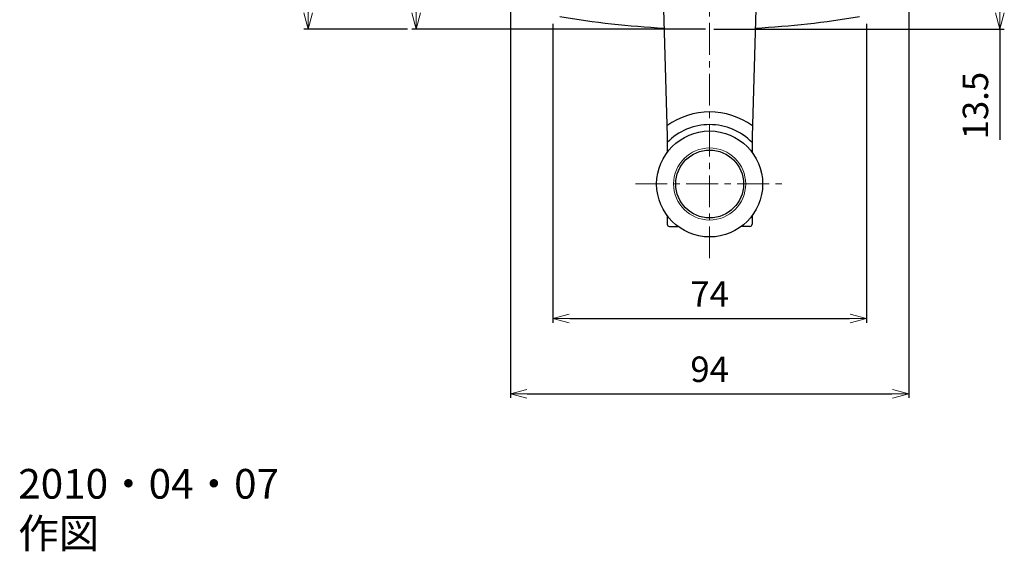
# Model space of a CAD drawing. Extents: x 213 to 1902, y -157 to 417.
# Drawn here: x 911 to 1143, y -157 to -31 of the extents above; entities that cross this region are included whole.
import ezdxf

# ---------------------------------------------------------------- set-up
doc = ezdxf.new("R2010")
doc.units = 0
doc.header["$MEASUREMENT"] = 0
doc.linetypes.add('CENTER', pattern=[12, 7.5, -1.5, 1.5, -1.5])
doc.layers.get('0').update_dxf_attribs({"linetype": 'CONTINUOUS'})
doc.layers.get('DEFPOINTS').update_dxf_attribs({"linetype": 'CONTINUOUS'})
doc.layers.add('OILES', color=7, linetype='CONTINUOUS')
doc.layers.add('OILES @ 1', color=7, linetype='CONTINUOUS')
doc.styles.add('OILES', font='romans.shx', dxfattribs={"width": 0.7, "bigfont": 'extfont.shx'})
doc.dimstyles.new('A1  1-1', dxfattribs={"dimtxt": 6, "dimasz": 4, "dimexe": 1, "dimexo": 1, "dimgap": 2, "dimtad": 1, "dimdec": 1, "dimdsep": 46, "dimtxsty": 'OILES', "dimblk": 'OPEN', "dimcen": 2.5, "dimclrd": 4, "dimclre": 4, "dimclrt": 255, "dimadec": 0, "dimazin": 0, "dimtfac": 1, "dimtdec": 1, "dimtmove": 0, "dimatfit": 3, "dimldrblk": 'OPEN', "dimfxl": 0, "dimlwd": -1, "dimlwe": -1, "dimarcsym": 0})

# ---------------------------------------------------------------- blocks, each defined once
blk = doc.blocks.new('_OPEN')
at = {"color": 0, "lineweight": 13}
for p, q in [((0, 0), (-1, 0)), ((-0.965926, 0.258819), (0, 0)), ((0, 0), (-0.965926, -0.258819))]:
    blk.add_line(p, q, dxfattribs=at)
blk = doc.blocks.new('*D1')
at = {"layer": 'DEFPOINTS', "color": 0}
for p in [(1073.65, 141.46), (978.97, -33.54), (1003.43, -33.54)]:
    blk.add_point(p, dxfattribs=at)
at = {"layer": 'OILES', "color": 4}
for p, q in [((1072.65, 141.46), (977.97, 141.46)), ((978.97, 137.46), (978.97, -29.54)), ((1002.43, -33.54), (977.97, -33.54))]:
    blk.add_line(p, q, dxfattribs=at)
at = {"layer": 'OILES', "color": 4, "xscale": 4, "yscale": 4, "zscale": 4}
for p, rotation in [((978.97, 141.46), 90), ((978.97, -33.54), 270)]:
    blk.add_blockref('_OPEN', p, dxfattribs=dict(at, rotation=rotation))
at = {"layer": 'OILES', "color": 255, "insert": (973.97, 53.96), "char_height": 6, "attachment_point": 5, "rotation": 90, "style": 'OILES'}
blk.add_mtext('175', dxfattribs=at)
blk = doc.blocks.new('*D2')
at = {"layer": 'DEFPOINTS', "color": 0}
for p in [(1004.43, 79.96), (1021.65, 79.96), (1073.65, -33.54)]:
    blk.add_point(p, dxfattribs=at)
at = {"layer": 'OILES', "color": 4}
for p, q in [((1020.65, 79.96), (1003.43, 79.96)), ((1004.43, -29.54), (1004.43, 75.96)), ((1072.65, -33.54), (1003.43, -33.54))]:
    blk.add_line(p, q, dxfattribs=at)
at = {"layer": 'OILES', "color": 4, "xscale": 4, "yscale": 4, "zscale": 4}
for p, rotation in [((1004.43, 79.96), 90), ((1004.43, -33.54), 270)]:
    blk.add_blockref('_OPEN', p, dxfattribs=dict(at, rotation=rotation))
at = {"layer": 'OILES', "color": 255, "insert": (999.43, 23.21), "char_height": 6, "attachment_point": 5, "rotation": 90, "style": 'OILES'}
blk.add_mtext('113.5', dxfattribs=at)
blk = doc.blocks.new('*D3')
at = {"layer": 'DEFPOINTS', "color": 0}
for p in [(1121.9, -20.04), (1142.1, -20.04), (1073.65, -33.54)]:
    blk.add_point(p, dxfattribs=at)
at = {"layer": 'OILES', "color": 4}
for p, q in [((1122.9, -20.04), (1143.1, -20.04)), ((1142.1, -24.04), (1142.1, -29.54)), ((1074.65, -33.54), (1143.1, -33.54)), ((1142.1, -33.54), (1142.1, -59.65))]:
    blk.add_line(p, q, dxfattribs=at)
at = {"layer": 'OILES', "color": 4, "xscale": 4, "yscale": 4, "zscale": 4}
for p, rotation in [((1142.1, -20.04), 90), ((1142.1, -33.54), 270)]:
    blk.add_blockref('_OPEN', p, dxfattribs=dict(at, rotation=rotation))
at = {"layer": 'OILES', "color": 255, "insert": (1137.1, -51.55), "char_height": 6, "attachment_point": 5, "rotation": 90, "style": 'OILES'}
blk.add_mtext('13.5', dxfattribs=at)
blk = doc.blocks.new('*D5')
at = {"layer": 'DEFPOINTS', "color": 0}
for p in [(1036.65, -31.29), (1110.65, -31.29), (1110.65, -101.78)]:
    blk.add_point(p, dxfattribs=at)
at = {"layer": 'OILES', "color": 4}
for p, q in [((1036.65, -32.29), (1036.65, -102.78)), ((1110.65, -32.29), (1110.65, -102.78)), ((1040.65, -101.78), (1106.65, -101.78))]:
    blk.add_line(p, q, dxfattribs=at)
at = {"layer": 'OILES', "color": 4, "xscale": 4, "yscale": 4, "zscale": 4, "rotation": 180}
blk.add_blockref('_OPEN', (1036.65, -101.78), dxfattribs=at)
at = {"layer": 'OILES', "color": 4, "xscale": 4, "yscale": 4, "zscale": 4}
blk.add_blockref('_OPEN', (1110.65, -101.78), dxfattribs=at)
at = {"layer": 'OILES', "color": 255, "insert": (1073.65, -96.78), "char_height": 6, "attachment_point": 5, "style": 'OILES'}
blk.add_mtext('74', dxfattribs=at)
blk = doc.blocks.new('*D6')
at = {"layer": 'DEFPOINTS', "color": 0}
for p in [(1026.65, -25.24), (1120.65, -25.24), (1120.65, -119.52)]:
    blk.add_point(p, dxfattribs=at)
at = {"layer": 'OILES', "color": 4}
for p, q in [((1026.65, -26.24), (1026.65, -120.52)), ((1120.65, -26.24), (1120.65, -120.52)), ((1030.65, -119.52), (1116.65, -119.52))]:
    blk.add_line(p, q, dxfattribs=at)
at = {"layer": 'OILES', "color": 4, "xscale": 4, "yscale": 4, "zscale": 4, "rotation": 180}
blk.add_blockref('_OPEN', (1026.65, -119.52), dxfattribs=at)
at = {"layer": 'OILES', "color": 4, "xscale": 4, "yscale": 4, "zscale": 4}
blk.add_blockref('_OPEN', (1120.65, -119.52), dxfattribs=at)
at = {"layer": 'OILES', "color": 255, "insert": (1073.65, -114.52), "char_height": 6, "attachment_point": 5, "style": 'OILES'}
blk.add_mtext('94', dxfattribs=at)
blk = doc.blocks.new('A$C6F696178')
at = {"layer": 'OILES', "color": 1, "linetype": 'CENTER', "lineweight": 13}
for p, q in [((52, 0), (52, 226.75)), ((34.5, 17.5), (69.5, 17.5))]:
    blk.add_line(p, q, dxfattribs=at)
at = {"layer": 'OILES', "lineweight": 25}
for p, q in [((38.76, 136.05), (42, 28.68)), ((65.24, 136.05), (62, 28.68)), ((42, 28.68), (42, 25)), ((62, 28.68), (62, 25)), ((42, 10), (42, 8)), ((62, 10), (62, 8)), ((42.5, 7.5), (44.5, 7.5)), ((61.5, 7.5), (59.5, 7.5))]:
    blk.add_line(p, q, dxfattribs=at)
for radius in [12.5, 8]:
    blk.add_circle((52, 17.5), radius, dxfattribs=at)
at = {"layer": 'OILES', "lineweight": 13}
blk.add_circle((52, 17.5), 8.5, dxfattribs=at)
at = {"layer": 'OILES', "lineweight": 25}
for centre, radius, start, end in [((52, 263.07), 209.07, 260.2629, 267.0463), ((52, 263.07), 209.07, 272.9537, 279.7371), ((52, 17.5), 17, 53.6511, 126.349), ((52, 17.5), 14, 44.4154, 135.5848), ((42.5, 8), 0.5, 180, 270.0001), ((61.5, 8), 0.5, 270.0001, 0)]:
    blk.add_arc(centre, radius, start, end, dxfattribs=at)

msp = doc.modelspace()

# ---------------------------------------------------------------- block references
at = {"layer": 'OILES'}
msp.add_blockref('A$C6F696178', (1021.65, -87.54), dxfattribs=at)

# ---------------------------------------------------------------- texts
at = {"layer": 'OILES @ 1', "insert": (910.61, -137.26), "char_height": 7, "width": 86.5573, "attachment_point": 1, "style": 'OILES'}
msp.add_mtext('2010・04・07\u3000作図', dxfattribs=at)

# ---------------------------------------------------------------- dimensions: what is measured, and where the dimension line sits
at = {"layer": 'OILES @ 1'}
for base, p1, p2, picture, middle in [((978.97, -33.54), (1073.65, 141.46), (1003.43, -33.54), '*D1', (973.97, 53.96)), ((1004.43, 79.96), (1073.65, -33.54), (1021.65, 79.96), '*D2', (999.43, 23.21))]:
    dim = msp.add_linear_dim(base=base, p1=p1, p2=p2, angle=90, dimstyle='A1  1-1', override={"dimscale": 1, "dimtix": 0, "dimtofl": 1, "dimtmove": 0, "dimatfit": 3}, dxfattribs=at)
    dim.commit()
    dim.dimension.update_dxf_attribs({"geometry": picture, "text_midpoint": middle})
dim = msp.add_linear_dim(base=(1142.1, -20.04), p1=(1073.65, -33.54), p2=(1121.9, -20.04), angle=90, dimstyle='A1  1-1', override={"dimscale": 1, "dimtix": 0, "dimtofl": 1, "dimtmove": 0, "dimatfit": 3}, dxfattribs=at)
dim.commit()
dim.dimension.update_dxf_attribs({"geometry": '*D3', "text_midpoint": (1142.1, -51.55), "dimtype": 128})
for base, p1, p2, picture, middle in [((1120.65, -119.52), (1026.65, -25.24), (1120.65, -25.24), '*D6', (1073.65, -114.52)), ((1110.65, -101.78), (1036.65, -31.29), (1110.65, -31.29), '*D5', (1073.65, -96.78))]:
    dim = msp.add_linear_dim(base=base, p1=p1, p2=p2, dimstyle='A1  1-1', override={"dimscale": 1, "dimtix": 0, "dimtofl": 1, "dimtmove": 0, "dimatfit": 3}, dxfattribs=at)
    dim.commit()
    dim.dimension.update_dxf_attribs({"geometry": picture, "text_midpoint": middle})

doc.saveas('drawing.dxf')
